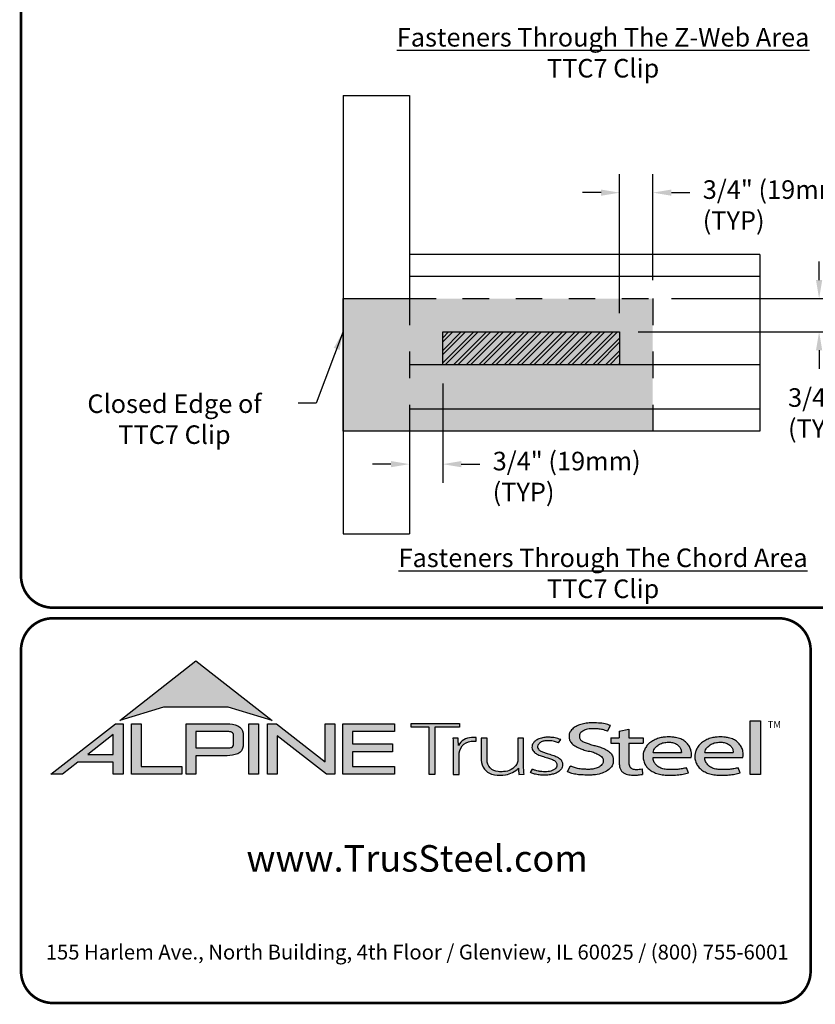
# Model space of a CAD drawing. Units: inches. Extents: x 0 to 11, y 0 to 8.5.
# Drawn here: x 0 to 3, y 0 to 3.7 of the extents above; entities that cross this region are included whole.
import ezdxf

# ---------------------------------------------------------------- set-up
doc = ezdxf.new("R2010")
doc.units = ezdxf.units.IN
doc.header["$LTSCALE"] = 0.5
doc.header["$MEASUREMENT"] = 0
doc.header["$PDMODE"] = 66
doc.header["$PDSIZE"] = -5
doc.linetypes.add('CENTER', pattern=[2, 1.25, -0.25, 0.25, -0.25])
doc.linetypes.add('HIDDEN2', pattern=[0.1875, 0.125, -0.0625])
doc.layers.get('0').update_dxf_attribs({"linetype": 'CONTINUOUS'})
doc.layers.get('DEFPOINTS').update_dxf_attribs({"linetype": 'CENTER'})
for name, color, linetype in [('BOR', 7, 'CONTINUOUS'), ('Chords - Webs', 7, 'CONTINUOUS'), ('Logo', 7, 'CONTINUOUS'), ('Logo Hatch', 7, 'CONTINUOUS'), ('shading', 254, 'CONTINUOUS')]:
    doc.layers.add(name, color=color, linetype=linetype)
doc.styles.add('Arial', font='arial.ttf')
doc.styles.add('ROMAND', font='romand.shx', dxfattribs={"height": 0.07})
doc.styles.add('TrusSteel_Std.', font='romand.shx', dxfattribs={"height": 0.07})
doc.dimstyles.get("Standard").update_dxf_attribs({"dimtxt": 0.07, "dimasz": 0.07, "dimexe": 0.07, "dimexo": 0.07, "dimgap": 0.09, "dimtad": 0, "dimtih": 1, "dimtoh": 1, "dimdec": 4, "dimlfac": 6, "dimzin": 0, "dimdsep": 46, "dimlunit": 4, "dimtxsty": 'ROMAND', "dimcen": 0.09, "dimadec": 0, "dimazin": 0, "dimtfac": 1, "dimtdec": 4, "dimtofl": 0, "dimtmove": 2, "dimatfit": 3, "dimfxl": 0.18, "dimtolj": 1, "dimtzin": 1, "dimarcsym": 0})

# ---------------------------------------------------------------- blocks, each defined once
blk = doc.blocks.new('*D28')
at = {"color": 0, "lineweight": -2, "transparency": 16777216}
for p, q in [((1.589060625972937, 2.335015564776178), (1.589060625972937, 1.960976111979279)), ((1.464060625972937, 2.2352764171119), (1.464060625972937, 1.960976111979279)), ((1.394060625972937, 2.03097611197928), (1.324060625972937, 2.03097611197928)), ((1.659060625972937, 2.03097611197928), (1.729060625972938, 2.03097611197928))]:
    blk.add_line(p, q, dxfattribs=at)
at = {"color": 0, "transparency": 16777216}
for points in [[(1.394060625972937, 2.042642778645946), (1.394060625972937, 2.019309445312613), (1.464060625972937, 2.03097611197928)], [(1.659060625972937, 2.042642778645946), (1.659060625972937, 2.019309445312613), (1.589060625972937, 2.03097611197928)]]:
    blk.add_solid(points, dxfattribs=at)
at = {"layer": 'DEFPOINTS', "color": 0, "transparency": 16777216}
for p in [(1.589060625972937, 2.405015564776178), (1.464060625972937, 2.305276417111899), (1.464060625972937, 2.03097611197928)]:
    blk.add_point(p, dxfattribs=at)
blk = doc.blocks.new('*D31')
at = {"color": 0, "lineweight": -2, "transparency": 16777216}
for p, q in [((2.255727292639641, 2.600015564776185), (2.255727292639641, 3.124315869908814)), ((2.380727292639641, 2.725015564776187), (2.380727292639641, 3.124315869908814)), ((2.185727292639641, 3.054315869908814), (2.115727292639641, 3.054315869908814)), ((2.450727292639641, 3.054315869908814), (2.520727292639641, 3.054315869908814))]:
    blk.add_line(p, q, dxfattribs=at)
at = {"color": 0, "transparency": 16777216}
for points in [[(2.185727292639641, 3.06598253657548), (2.185727292639641, 3.042649203242147), (2.255727292639641, 3.054315869908814)], [(2.450727292639641, 3.06598253657548), (2.450727292639641, 3.042649203242147), (2.380727292639641, 3.054315869908814)]]:
    blk.add_solid(points, dxfattribs=at)
at = {"layer": 'DEFPOINTS', "color": 0, "transparency": 16777216}
for p in [(2.380727292639641, 3.054315869908814), (2.380727292639641, 2.655015564776187), (2.255727292639641, 2.530015564776185)]:
    blk.add_point(p, dxfattribs=at)
blk = doc.blocks.new('*D33')
at = {"color": 0, "lineweight": -2, "transparency": 16777216}
for p, q in [((3.007482046683254, 2.725015564776186), (3.007482046683254, 2.795015564776187)), ((2.450727292639641, 2.655015564776187), (3.077482046683254, 2.655015564776186)), ((2.325727292639641, 2.530015564776183), (3.077482046683254, 2.530015564776183)), ((3.007482046683254, 2.460015564776183), (3.007482046683254, 2.390015564776183))]:
    blk.add_line(p, q, dxfattribs=at)
at = {"color": 0, "transparency": 16777216}
for points in [[(2.995815380016587, 2.725015564776187), (3.019148713349921, 2.725015564776186), (3.007482046683254, 2.655015564776186)], [(2.995815380016587, 2.460015564776183), (3.019148713349921, 2.460015564776183), (3.007482046683254, 2.530015564776183)]]:
    blk.add_solid(points, dxfattribs=at)
at = {"layer": 'DEFPOINTS', "color": 0, "transparency": 16777216}
for p in [(2.380727292639641, 2.655015564776187), (3.007482046683254, 2.655015564776186), (2.255727292639641, 2.530015564776183)]:
    blk.add_point(p, dxfattribs=at)

msp = doc.modelspace()

# ---------------------------------------------------------------- hatches: boundary and pattern name
h = msp.add_hatch()
h.set_pattern_fill('ANSI32', color=256, scale=0.09, style=0)
h.set_pattern_definition([(45, (11.7073955446674, -5.893064555269238), (-0.02386485386504598, 0.02386485386504598), []), (45, (11.7233054472174, -5.893064555269238), (-0.02386485386504598, 0.02386485386504598), [])])
h.paths.add_polyline_path([(1.589060625972937, 2.530015564776183), (2.255727292639641, 2.530015564776183), (2.255727292639641, 2.405015564776178), (1.589060625972937, 2.405015564776178)])
at = {"layer": 'Logo Hatch', "true_color": 0x177ac0}
h = msp.add_hatch(color=152, dxfattribs=at)
h.dxf.hatch_style = 1
h.paths.add_polyline_path([(0.3721054302639831, 1.065030074439922), (0.6591198585141196, 1.289270321831798), (0.9461342867642558, 1.065030074439922), (0.7808912772250671, 1.115549932352618), (0.5373484398031724, 1.115549932352618)])
at = {"layer": 'Logo Hatch'}
h = msp.add_hatch(color=7, dxfattribs=at)
h.dxf.hatch_style = 1
h.paths.add_polyline_path([(0.251550414213651, 0.9367927964036913), (0.3478080726727473, 0.9367927964036913), (0.3478080726727473, 1.011997521398976)], flags=16)
h.paths.add_polyline_path([(0.1127209356401339, 0.8623766970515996), (0.3557992008378388, 1.052290251766755), (0.3843299101179695, 1.052290251766755), (0.3843299101179695, 0.8623766970515996), (0.3478080726727473, 0.8623766970515996), (0.3478080726727473, 0.9075753264475136), (0.2141537580293887, 0.9075753264475136), (0.1563021505474925, 0.8623766970515996)])
h = msp.add_hatch(color=7, dxfattribs=at)
h.dxf.hatch_style = 1
h.paths.add_polyline_path([(0.4161250953383323, 0.8623766970515996), (0.4161250953383323, 1.052290251766755), (0.4526469327835544, 1.052290251766755), (0.4526469327835544, 0.8915941670077772), (0.6063873678699171, 0.8915941670077772), (0.6063873678699171, 0.8623766970515996)])
h = msp.add_hatch(color=7, dxfattribs=at)
h.dxf.hatch_style = 1
edge = h.paths.add_edge_path(flags=16)
edge.add_arc((0.7809500508935535, 0.9883796361042827), 0.0347024132480749, 68.72784003835476, 91.32418826108133)
edge.add_line((0.7801480993725991, 1.023072781810577), (0.659044251429119, 1.023072781810577))
edge.add_line((0.659044251429119, 1.023072781810577), (0.659044251429119, 0.9612370630913427))
edge.add_line((0.659044251429119, 0.9612370630913427), (0.7801480993725991, 0.9612370630913427))
edge.add_arc((0.7809500508935541, 0.9959302087976374), 0.0347024132480746, 268.6758117389178, 291.2721599616444)
edge.add_arc((0.7877544074990455, 0.9756446417132456), 0.01336921619443057, 295.6426740624146, 362.6509266940108)
edge.add_line((0.8011093166911516, 0.9762629799087508), (0.8011093166911516, 1.008046864993169))
edge.add_arc((0.7877544074990455, 1.008665203188674), 0.01336921619443053, 357.3490733059897, 424.3573259375854)
edge = h.paths.add_edge_path()
edge.add_arc((0.7784808726159369, 1.031050298963233), 0.09903679913030916, 269.36442337042575, 292.50825162651483, ccw=False)
edge.add_line((0.777382289358941, 0.9320195931351682), (0.659044251429119, 0.9320195931351682))
edge.add_line((0.659044251429119, 0.9320195931351682), (0.659044251429119, 0.8623766970515996))
edge.add_line((0.659044251429119, 0.8623766970515996), (0.6225224139838968, 0.8623766970515996))
edge.add_line((0.6225224139838968, 0.8623766970515996), (0.6225224139838968, 1.052290251766755))
edge.add_line((0.6225224139838968, 1.052290251766755), (0.777382289358941, 1.052290251766755))
edge.add_arc((0.7784808726159348, 0.95325954593869), 0.09903679913030941, 67.49174837348397, 90.635576629573, ccw=False)
edge.add_arc((0.8004086699306803, 1.010580291648499), 0.0377258611663066, 9.370198731970106, 64.93046369697367, ccw=False)
edge.add_line((0.8376311541363748, 1.016722544516646), (0.8376311541363748, 0.9675873003852768))
edge.add_arc((0.8004086699306797, 0.9737295532534233), 0.03772586116630706, 295.0695363030267, 350.62980126803063, ccw=False)
h = msp.add_hatch(color=7, dxfattribs=at)
h.dxf.hatch_style = 1
h.paths.add_polyline_path([(0.8587615916033825, 1.052290251766755), (0.8952834290486047, 1.052290251766755), (0.8952834290486047, 0.8623766970515996), (0.8587615916033825, 0.8623766970515996)])
h = msp.add_hatch(color=7, dxfattribs=at)
h.dxf.hatch_style = 1
h.paths.add_polyline_path([(0.9290650100649406, 0.8623766970515996), (0.9290650100649406, 1.052290251766755), (0.9624405161904004, 1.052290251766755), (1.145599632547408, 0.9091906667933528), (1.145599632547408, 1.052290251766755), (1.182121469992631, 1.052290251766755), (1.182121469992631, 0.8623766970515996), (1.151187691065389, 0.8623766970515996), (0.9655868475101627, 1.00738396838882), (0.9655868475101627, 0.8623766970515996)])
h = msp.add_hatch(color=7, dxfattribs=at)
h.dxf.hatch_style = 1
h.paths.add_polyline_path([(1.213187187726886, 0.8623766970515996), (1.213187187726886, 1.052290251766755), (1.40744760663219, 1.052290251766755), (1.40744760663219, 1.023072781810577), (1.249709025172108, 1.023072781810577), (1.249709025172108, 0.9762629799087508), (1.399673220761591, 0.9762629799087508), (1.399673220761591, 0.9470455099525733), (1.249709025172108, 0.9470455099525733), (1.249709025172108, 0.8915941670077772), (1.40744760663219, 0.8915941670077772), (1.40744760663219, 0.8623766970515996)])
at = {"layer": 'Logo Hatch', "true_color": 0x177ac0}
h = msp.add_hatch(color=152, dxfattribs=at)
h.dxf.hatch_style = 1
h.paths.add_polyline_path([(1.538021077621538, 0.8613574499463301), (1.538021077621538, 1.039816795902786), (1.469612209606327, 1.039816795902786), (1.469612209606327, 1.05369509413197), (1.652736347722929, 1.05369509413197), (1.652736347722929, 1.039816795902786), (1.559934180088671, 1.039816795902786), (1.559934180088671, 0.8613574499463301)])
h = msp.add_hatch(color=152, dxfattribs=at)
h.dxf.hatch_style = 1
edge = h.paths.add_edge_path()
edge.add_line((2.210646440706306, 1.024650056003109), (2.221023073903049, 1.045925306909051))
edge.add_spline(control_points=[(2.221023073903049, 1.045925306909051), (2.214399776680397, 1.048292602140312), (2.199987466626333, 1.053443842031188), (2.174738125976174, 1.055435021976468), (2.149039874057271, 1.056497643942498), (2.124911108335409, 1.054019640596702), (2.105244928041419, 1.048763987205988), (2.088005517648662, 1.041333920816523), (2.075056004307671, 1.030485934113702), (2.066200012227146, 1.017870254079128), (2.064494836169399, 1.004044103407247), (2.066350827116479, 0.9901335309848327), (2.075938159737038, 0.9762042260915407), (2.091143363073393, 0.9659286697848379), (2.109054737014597, 0.9581488938753979), (2.127750682934992, 0.9511285006880476), (2.147292866543195, 0.948274923490384), (2.166664376922601, 0.9416308539534598), (2.183124494743899, 0.9335873172405212), (2.194081310551757, 0.9213822998685555), (2.194386198180723, 0.9100983098901656), (2.191232685211548, 0.8990039564882776), (2.179460838792767, 0.8887316219363002), (2.163131069348057, 0.8829371737717707), (2.146928829987196, 0.8804661063606753), (2.13151958672045, 0.8805649217872552), (2.115221546193583, 0.8813644125425149), (2.09824940818195, 0.8832679762934734), (2.082548344428747, 0.8879613538743039), (2.073314068588353, 0.8915689055191431), (2.069108322762054, 0.8932119629213346)], knot_values=[0, 0, 0, 0, 0.1438576065972957, 0.3130344842180915, 0.516334770213829, 0.6723909019417309, 0.8086193951220866, 0.9335295298700506, 1.05417842817407, 1.152122263822112, 1.241203002200914, 1.33363269914182, 1.434542051014026, 1.577306584458366, 1.704778789613837, 1.83580811322417, 1.98568843201242, 2.108456532638769, 2.254293546129546, 2.362994232747787, 2.419369063684833, 2.478740335095354, 2.595175042669792, 2.72051813912284, 2.832879815725367, 2.929712818313354, 3.036469671666902, 3.168176623399018, 3.279055971907519, 3.371792886255283, 3.371792886255283, 3.371792886255283, 3.371792886255283], degree=3, periodic=0)
edge.add_line((2.069108322762054, 0.8932119629213346), (2.058683193859308, 0.871837281083073))
edge.add_spline(control_points=[(2.058683193859307, 0.871837281083073), (2.064426430157809, 0.8693876343642297), (2.076218618679967, 0.8643579447572003), (2.096672826879896, 0.8607566928674607), (2.119449708345885, 0.8589353309941828), (2.140651785501172, 0.8591608028676962), (2.162652926152762, 0.8592427749545754), (2.18375917945243, 0.8636166226324311), (2.205977859085162, 0.8724723786639074), (2.221597546121655, 0.8854435882508583), (2.231749698655583, 0.9002599077661511), (2.232007195700949, 0.9147303920357814), (2.230917969086523, 0.9294091558948946), (2.221937405738167, 0.9443230757354011), (2.205853358755486, 0.9546748345500397), (2.188333608333115, 0.962658299522388), (2.171221307451769, 0.9680831170832048), (2.153834918749419, 0.9718961788771945), (2.137979134084859, 0.9776824012559935), (2.122750245796767, 0.9817558871298442), (2.111042207747365, 0.988696183407777), (2.103904636221003, 0.9976328628324245), (2.103755903387807, 1.006704333424481), (2.105508449156719, 1.016636597747979), (2.116145878269496, 1.025006098175819), (2.131741741827939, 1.032180256933519), (2.151990497940413, 1.034361684499149), (2.172591071416974, 1.033571428466676), (2.192397428288387, 1.030466390874115), (2.204279660468329, 1.02667927956141), (2.210646440706306, 1.024650056003109)], knot_values=[0, 0, 0, 0, 0.1278318205835909, 0.2624682059217507, 0.4238361403718405, 0.5968585788360247, 0.6977835961293619, 0.8749255867473222, 1.036261893335672, 1.18330201968967, 1.287743522057885, 1.391904867762527, 1.471914575338892, 1.58857078791574, 1.732072273002137, 1.858329459522795, 1.984026502093361, 2.099778584577314, 2.223301144888971, 2.330604148611756, 2.421408805821312, 2.501199505923616, 2.549612842961002, 2.603672577865521, 2.70228921041756, 2.807222552871751, 2.958199911836125, 3.112472503221577, 3.231204084758381, 3.36826227960916, 3.36826227960916, 3.36826227960916, 3.36826227960916], degree=3, periodic=0)
h = msp.add_hatch(color=152, dxfattribs=at)
h.dxf.hatch_style = 1
h.paths.add_polyline_path([(2.74807442394431, 1.062992194999847), (2.786268808957433, 1.062992194999847), (2.786268808957433, 0.8613574499463301), (2.74807442394431, 0.8613574499463301)])
h = msp.add_hatch(color=152, dxfattribs=at)
h.dxf.hatch_style = 1
edge = h.paths.add_edge_path()
edge.add_spline(control_points=[(2.290609839042104, 0.9017893387944711), (2.291081618644466, 0.8992372872316382), (2.292058951352518, 0.8939504892172635), (2.296600561038048, 0.8873449374436821), (2.302758801779285, 0.8825172481324572), (2.310706939544199, 0.8804150883520095), (2.319463827271041, 0.8799044124628812), (2.329620131274402, 0.881016487193734), (2.336611366644176, 0.8817006031414364), (2.340489244660731, 0.8820800665773036)], knot_values=[0, 0, 0, 0, 0.05281545858221905, 0.1094118416834857, 0.1602055026448137, 0.2102673672962011, 0.2753647704226771, 0.3396320060732063, 0.4196807997191287, 0.4196807997191287, 0.4196807997191287, 0.4196807997191287], degree=3, periodic=0)
edge.add_line((2.340489244660731, 0.8820800665773039), (2.34172603419905, 0.861549086501838))
edge.add_spline(control_points=[(2.341726034199049, 0.8615490865018378), (2.337895818852193, 0.8609536576439081), (2.329099459792807, 0.8595862133739746), (2.315448841260758, 0.858564900599335), (2.302031768198382, 0.8590412883428108), (2.290197153863059, 0.8596199578826991), (2.279817715052443, 0.8626951564437041), (2.269616804076991, 0.8671979836825257), (2.260969530898747, 0.8752666135778585), (2.255825715242724, 0.8868946346087699), (2.254870333970937, 0.8953461233778677), (2.25434435787671, 0.8999990103293318)], knot_values=[0, 0, 0, 0, 0.07960110848811484, 0.1828095468212809, 0.280340682506965, 0.3555062870644676, 0.4249492952539827, 0.5014002391359018, 0.582919877424601, 0.6611344641687011, 0.7569390911202225, 0.7569390911202225, 0.7569390911202225, 0.7569390911202225], degree=3, periodic=0)
edge.add_line((2.25434435787671, 0.8999990103293293), (2.254344357876711, 0.9793540819055859))
edge.add_line((2.254344357876711, 0.9793540819055861), (2.222781006040093, 0.979354081905586))
edge.add_line((2.222781006040093, 0.9793540819055859), (2.222781006040093, 0.9994013390514882))
edge.add_line((2.222781006040093, 0.9994013390514882), (2.254344357876711, 0.9994013390514881))
edge.add_line((2.254344357876711, 0.999401339051488), (2.254344357876711, 1.024217477609376))
edge.add_line((2.25434435787671, 1.024217477609376), (2.290609839042105, 1.032388713258938))
edge.add_line((2.290609839042104, 1.032388713258938), (2.290609839042105, 0.9994013390514884))
edge.add_line((2.290609839042104, 0.999401339051488), (2.344061898614894, 0.999401339051488))
edge.add_line((2.344061898614894, 0.9994013390514882), (2.344061898614895, 0.9793540819055863))
edge.add_line((2.344061898614894, 0.9793540819055861), (2.290609839042105, 0.979354081905586))
edge.add_line((2.290609839042104, 0.9793540819055861), (2.290609839042104, 0.9017893387904886))
h = msp.add_hatch(color=152, dxfattribs=at)
h.dxf.hatch_style = 1
edge = h.paths.add_edge_path(flags=16)
edge.add_spline(control_points=[(2.381792023599092, 0.9441531636909359), (2.382593826496079, 0.9476231758826971), (2.384507248116666, 0.9559040094595961), (2.393236547837723, 0.9667256764308305), (2.405853452413165, 0.9757383198728307), (2.421449846172261, 0.9821089163202807), (2.438511601150839, 0.9830452206621589), (2.455150892594449, 0.9822594167392098), (2.469637952568642, 0.9767690763231571), (2.480724541856443, 0.9679296233177264), (2.487011066603996, 0.9578639846752871), (2.488092450273028, 0.9495920024272061), (2.488543217879264, 0.9455683863674996), (2.488701765943676, 0.9441531636909359)], knot_values=[0, 0, 0, 0, 0.07249767560015888, 0.1730083795619829, 0.2757896318726484, 0.3899796869848423, 0.5130365878686316, 0.6235975567030924, 0.7301572907431808, 0.824778692006725, 0.9112245945885297, 0.9651921776817214, 0.9944730936226965, 0.9944730936226965, 0.9944730936226965, 0.9944730936226965], degree=3, periodic=0)
edge.add_line((2.488701765943676, 0.9441531636909359), (2.381792023599092, 0.9441531636909359))
edge = h.paths.add_edge_path()
edge.add_spline(control_points=[(2.525608178147295, 0.9252520214013729), (2.526250038332793, 0.9330969100987461), (2.527307444171824, 0.9460206453647277), (2.52072389072062, 0.9633480325367536), (2.51268032486037, 0.9767968674745551), (2.500476172353455, 0.9876162179312875), (2.485319166876351, 0.9963271501313589), (2.468689562337331, 1.000402564060741), (2.453505744363734, 1.002604092834119), (2.440628645529267, 1.003113700588068), (2.427093219142278, 1.002768700977481), (2.411388898591341, 1.000230375223232), (2.393835381173346, 0.9952643032809751), (2.376859974373131, 0.9858187893505197), (2.361251497414556, 0.9752629017333183), (2.352314103893057, 0.9604334686994018), (2.345929894465173, 0.9473515741665594), (2.34386885246998, 0.9338245914050656), (2.343924190918759, 0.919314211485142), (2.348705897007509, 0.9041569272035239), (2.357078495579174, 0.8888859691284469), (2.3706144061697, 0.8775182927575461), (2.38677772749293, 0.8677279083313413), (2.406132924431862, 0.8620352085271109), (2.427034893145676, 0.8583463403158312), (2.449516328755246, 0.8587929924962929), (2.472188440412697, 0.8588783049532953), (2.49429995694687, 0.8622151187669514), (2.508189729343841, 0.8655967160679621), (2.514847159309227, 0.8672175307623429)], knot_values=[0, 0, 0, 0, 0.1590828430348159, 0.262074406413194, 0.3745985451979302, 0.4780112788517665, 0.5932410479586657, 0.7302859776835985, 0.8263338448714824, 0.9082705978029576, 0.9945993338067507, 1.103900049695826, 1.23438202967678, 1.366291315850937, 1.502729837619363, 1.613535682199653, 1.717004342628965, 1.799666746803982, 1.892007367571333, 2.012720245723366, 2.122017415586528, 2.244935678916589, 2.370208538761442, 2.50810886539543, 2.656149670062964, 2.804511660158941, 2.968594237411074, 3.121455557994909, 3.262165645470721, 3.262165645470721, 3.262165645470721, 3.262165645470721], degree=3, periodic=0)
edge.add_line((2.514847159309227, 0.8672175307623429), (2.507810106454475, 0.8865516745802828))
edge.add_spline(control_points=[(2.507810106454475, 0.8865516745802827), (2.502380020789098, 0.8851957864996508), (2.49155332103847, 0.8824923681653764), (2.474055263160702, 0.8797697180700415), (2.455813776979499, 0.8798054417491558), (2.436949034160556, 0.8791463499123445), (2.419219687116769, 0.8822386498030252), (2.402608349719907, 0.8886286215465201), (2.38998327394148, 0.8994726224559733), (2.383872462482319, 0.9113701193205713), (2.381661415616751, 0.9198483996439568), (2.381757691513807, 0.9238316058976611), (2.381792023599092, 0.9252520214013732)], knot_values=[0, 0, 0, 0, 0.1149349994462046, 0.2291615282936219, 0.362410002223275, 0.4891115626136097, 0.6159692009528404, 0.7291973743183707, 0.8513549463613377, 0.9474951139548944, 0.9999822613192957, 1.029073031941997, 1.029073031941997, 1.029073031941997, 1.029073031941997], degree=3, periodic=0)
edge.add_line((2.381792023599092, 0.9252520214013732), (2.525608178147295, 0.9252520214013732))
h = msp.add_hatch(color=152, dxfattribs=at)
h.dxf.hatch_style = 1
edge = h.paths.add_edge_path(flags=16)
edge.add_spline(control_points=[(2.576794993038983, 0.9441531636909359), (2.577596795935969, 0.9476231758826971), (2.579510217556557, 0.9559040094595961), (2.588239517277614, 0.9667256764308305), (2.600856421853056, 0.9757383198728307), (2.616452815612152, 0.9821089163202807), (2.633514570590729, 0.9830452206621589), (2.650153862034339, 0.9822594167392098), (2.664640922008533, 0.9767690763231571), (2.675727511296333, 0.9679296233177264), (2.682014036043886, 0.9578639846752871), (2.683095419712918, 0.9495920024272061), (2.683546187319155, 0.9455683863674996), (2.683704735383566, 0.9441531636909359)], knot_values=[0, 0, 0, 0, 0.07249767560015888, 0.1730083795619829, 0.2757896318726484, 0.3899796869848423, 0.5130365878686316, 0.6235975567030924, 0.7301572907431808, 0.824778692006725, 0.9112245945885297, 0.9651921776817214, 0.9944730936226965, 0.9944730936226965, 0.9944730936226965, 0.9944730936226965], degree=3, periodic=0)
edge.add_line((2.683704735383566, 0.9441531636909359), (2.576794993038983, 0.9441531636909359))
edge = h.paths.add_edge_path()
edge.add_spline(control_points=[(2.720611147587185, 0.9252520214013729), (2.721253007772684, 0.9330969100987461), (2.722310413611715, 0.9460206453647277), (2.71572686016051, 0.9633480325367536), (2.70768329430026, 0.9767968674745551), (2.695479141793345, 0.9876162179312875), (2.680322136316241, 0.9963271501313589), (2.663692531777222, 1.000402564060741), (2.648508713803623, 1.002604092834119), (2.635631614969158, 1.003113700588068), (2.622096188582167, 1.002768700977481), (2.606391868031232, 1.000230375223232), (2.588838350613235, 0.9952643032809751), (2.571862943813021, 0.9858187893505197), (2.556254466854446, 0.9752629017333183), (2.547317073332947, 0.9604334686994018), (2.540932863905063, 0.9473515741665594), (2.538871821909871, 0.9338245914050656), (2.538927160358649, 0.919314211485142), (2.543708866447401, 0.9041569272035239), (2.552081465019065, 0.8888859691284469), (2.565617375609589, 0.8775182927575461), (2.581780696932821, 0.8677279083313413), (2.601135893871752, 0.8620352085271109), (2.622037862585566, 0.8583463403158312), (2.644519298195138, 0.8587929924962929), (2.667191409852586, 0.8588783049532953), (2.689302926386761, 0.8622151187669514), (2.70319269878373, 0.8655967160679621), (2.709850128749117, 0.8672175307623429)], knot_values=[0, 0, 0, 0, 0.1590828430348159, 0.262074406413194, 0.3745985451979302, 0.4780112788517665, 0.5932410479586657, 0.7302859776835985, 0.8263338448714824, 0.9082705978029576, 0.9945993338067507, 1.103900049695826, 1.23438202967678, 1.366291315850937, 1.502729837619363, 1.613535682199653, 1.717004342628965, 1.799666746803982, 1.892007367571333, 2.012720245723366, 2.122017415586528, 2.244935678916589, 2.370208538761442, 2.50810886539543, 2.656149670062964, 2.804511660158941, 2.968594237411074, 3.121455557994909, 3.262165645470721, 3.262165645470721, 3.262165645470721, 3.262165645470721], degree=3, periodic=0)
edge.add_line((2.709850128749117, 0.8672175307623429), (2.702813075894365, 0.8865516745802828))
edge.add_spline(control_points=[(2.702813075894365, 0.8865516745802827), (2.697382990228989, 0.8851957864996508), (2.68655629047836, 0.8824923681653764), (2.669058232600593, 0.8797697180700415), (2.650816746419389, 0.8798054417491558), (2.631952003600446, 0.8791463499123445), (2.614222656556659, 0.8822386498030252), (2.597611319159798, 0.8886286215465201), (2.58498624338137, 0.8994726224559733), (2.57887543192221, 0.9113701193205713), (2.576664385056641, 0.9198483996439568), (2.576760660953697, 0.9238316058976611), (2.576794993038983, 0.9252520214013732)], knot_values=[0, 0, 0, 0, 0.1149349994462046, 0.2291615282936219, 0.362410002223275, 0.4891115626136097, 0.6159692009528404, 0.7291973743183707, 0.8513549463613377, 0.9474951139548944, 0.9999822613192957, 1.029073031941997, 1.029073031941997, 1.029073031941997, 1.029073031941997], degree=3, periodic=0)
edge.add_line((2.576794993038983, 0.9252520214013732), (2.720611147587185, 0.9252520214013732))
h = msp.add_hatch(color=152, dxfattribs=at)
h.dxf.hatch_style = 1
edge = h.paths.add_edge_path()
edge.add_arc((1.700993162691216, 0.9369042438897449), 0.05026478742330736, 95.61506108417501, 184.991207165255, ccw=False)
edge.add_line((1.696075029329204, 0.9869278465083462), (1.714695816588267, 0.9869278465083462))
edge.add_line((1.714695816588267, 0.9869278465083462), (1.714695816588267, 1.000399502125354))
edge.add_line((1.714695816588267, 1.000399502125354), (1.697152978426708, 1.000399502125354))
edge.add_arc((1.699415343656445, 0.9412273589883835), 0.05921537654912698, 92.18955856573648, 149.9183023383347)
edge.add_arc((1.17143758755293, 0.9595154504134863), 0.4768741123283137, 1.368946463108011, 4.699414663083688)
edge.add_line((1.646708555865991, 0.9985849485889533), (1.627478993303492, 0.9985849485889529))
edge.add_arc((1.152208024990437, 0.9595154504134932), 0.4768741123283073, 1.024707770061184, 4.699414663082905, ccw=False)
edge.add_line((1.629005873777233, 0.9680436624884049), (1.629005873777233, 0.8613574499463301))
edge.add_line((1.629005873777233, 0.8613574499463301), (1.650918976244366, 0.8613574499463301))
edge.add_line((1.650918976244366, 0.8613574499463301), (1.650918976244372, 0.9325310635370734))
h = msp.add_hatch(color=152, dxfattribs=at)
h.dxf.hatch_style = 1
edge = h.paths.add_edge_path()
edge.add_arc((1.841391934972228, 0.9143287781004712), 0.03076899846029459, -28.580117761360782, 2.9382862462750836, ccw=False)
edge.add_arc((1.815507211482267, 0.93611199576347), 0.0642754461606911, 272.59821145797645, 325.3953417150202, ccw=False)
edge.add_arc((1.810260509375917, 1.090642832578467), 0.2188923722396146, 266.7000228046167, 272.13651222841986, ccw=False)
edge.add_arc((1.800053288918423, 0.9156301259504626), 0.04358245429102012, 178.2369413471118, 266.85242883660516, ccw=False)
edge.add_line((1.756491466358815, 0.9169709977989282), (1.756491466358815, 0.9978709135610885))
edge.add_line((1.756491466358815, 0.9978709135610884), (1.734578363891682, 0.9978709135610884))
edge.add_line((1.734578363891682, 0.9978709135610884), (1.734578363891682, 0.9152411551040034))
edge.add_arc((1.797130277333127, 0.9175081516131702), 0.06259298002458877, 182.075596111334, 215.4098594221659)
edge.add_arc((1.79144726156361, 0.9178265926507895), 0.05825408956625194, 218.905989252817, 263.0793337705924)
edge.add_arc((1.805067358999905, 1.029598629810281), 0.1708529101233608, 263.0615940683774, 276.9384059316233)
edge.add_arc((1.81199178356648, 0.9464764318085147), 0.08756027982600095, 279.0116264958211, 315.8066395222542)
edge.add_arc((2.068519372352578, 0.8866814922439227), 0.1937516011856838, 180.3672121365213, 187.5102556857378)
edge.add_line((1.876429872786033, 0.8613574499463301), (1.895570227686306, 0.8622966090571991))
edge.add_arc((2.087781206649452, 0.8866814922439202), 0.1937516011856449, 180.3672121365221, 187.2302157210281, ccw=False)
edge.add_line((1.894033584726461, 0.8854397349460518), (1.89403358472646, 0.9978709135610885))
edge.add_line((1.89403358472646, 0.9978709135610884), (1.872120482259328, 0.9978709135610884))
edge.add_line((1.872120482259328, 0.9978709135610884), (1.87212048225932, 0.9159060060087059))
h = msp.add_hatch(color=152, dxfattribs=at)
h.dxf.hatch_style = 1
edge = h.paths.add_edge_path()
edge.add_spline(control_points=[(2.025778010746979, 0.9801378700176955), (2.020719640319024, 0.9823821768890437), (2.009574183365358, 0.9873272132365574), (1.991705014030381, 0.988087545161735), (1.974808016949659, 0.9887661694491747), (1.960538342077025, 0.9847662580564371), (1.950792382740284, 0.9773075633718615), (1.94549859101571, 0.9681739023048509), (1.947801276774112, 0.9579546335818285), (1.955925828899578, 0.9495003350363623), (1.969016770478057, 0.944685349522418), (1.984871450870148, 0.9398708149215427), (2.002098363080896, 0.9349576956628903), (2.017963304300107, 0.9288059666315658), (2.030520966482449, 0.921282563383056), (2.038937049240233, 0.911642782910984), (2.041178504159146, 0.8996491999254129), (2.040531419444187, 0.8874942841845026), (2.032007333097686, 0.8762531550596886), (2.020246098876112, 0.8676454832640074), (2.005637782677682, 0.8626491898335373), (1.989538941568032, 0.8586742923000082), (1.973178482396036, 0.8591097387469107), (1.955895254828093, 0.8585264013468054), (1.940308977008689, 0.8616054332772071), (1.927553888837028, 0.8649174250155834), (1.9214534990094, 0.8678997385563453), (1.919653013891204, 0.8687799464282453)], knot_values=[0, 0, 0, 0, 0.1127164455272058, 0.2483559299356317, 0.36222940269846, 0.4597198072981089, 0.5448513027752043, 0.6109215053310797, 0.6618712228215847, 0.7481909582620478, 0.8394513473116169, 0.9452919824741072, 1.089302539040264, 1.207152683104866, 1.293226264779112, 1.389398003063786, 1.457407699353837, 1.53972075253282, 1.631061669453995, 1.735242320948438, 1.836001282547652, 1.945814706364344, 2.073893524993001, 2.170153413333464, 2.300190322770811, 2.39833725673712, 2.439434003280211, 2.439434003280211, 2.439434003280211, 2.439434003280211], degree=3, periodic=0)
edge.add_line((1.919653013891204, 0.8687799464282455), (1.927139523018649, 0.8817469606083083))
edge.add_spline(control_points=[(1.927139523018649, 0.881746960608308), (1.930715428906915, 0.8800363669146389), (1.937730584945739, 0.8766805510584395), (1.949689168751227, 0.8740060453463151), (1.962066910229136, 0.8716279852985698), (1.974610301746637, 0.8717294495543851), (1.985951160702931, 0.8718609254387361), (1.995015870497483, 0.8733786558006721), (2.00371753120344, 0.8763549134242866), (2.011458067353208, 0.8807211634673103), (2.01872653242457, 0.8876090316637757), (2.019238127470665, 0.8954638622701291), (2.019524006905571, 0.903701524902796), (2.012026628617973, 0.9129400598644243), (1.999227112847667, 0.9195063537701764), (1.982374489489916, 0.9247785863668869), (1.965001213013857, 0.9295525541877794), (1.948278905929707, 0.93542786399304), (1.936278815460377, 0.9424731077211144), (1.929400581332273, 0.9506425078520292), (1.92504881698868, 0.9584021380898232), (1.925287369687193, 0.9673467200242056), (1.926785313582665, 0.9753824015483832), (1.932161626571708, 0.98182135576611), (1.93909615229279, 0.9899024293243146), (1.952823339570082, 0.9963416209113722), (1.968480797132747, 1.001440036681326), (1.985677025799755, 1.001485857900314), (1.999787152848252, 1.001391937165959), (2.016513865799288, 0.9997432109425164), (2.026613907956731, 0.9955063624745253), (2.033560446934011, 0.9925923713678613)], knot_values=[0, 0, 0, 0, 0.08111697871810283, 0.1591340155155821, 0.2506356975796492, 0.3392691343187986, 0.4158714435025948, 0.4834401726256521, 0.5270094076757655, 0.6037553295489477, 0.6671545924691564, 0.7196842194026565, 0.7596691644589673, 0.8335816607375816, 0.9441860736401525, 1.05461639661723, 1.195152870472157, 1.314206455268672, 1.418861535321795, 1.474705558035538, 1.532853178297719, 1.596141773216836, 1.654237119759178, 1.696181640895547, 1.7657891504438, 1.871466863525118, 2.000729778359992, 2.101628210663945, 2.221791015504465, 2.291421683567799, 2.444804167136695, 2.444804167136695, 2.444804167136695, 2.444804167136695], degree=3, periodic=0)
edge.add_line((2.033560446934011, 0.9925923713678613), (2.025778010746979, 0.9801378700176953))
at = {"layer": 'shading'}
h = msp.add_hatch(color=256, dxfattribs=at)
h.dxf.hatch_style = 2
h.paths.add_polyline_path([(1.214060625972937, 2.655015564776187), (2.380727292639641, 2.655015564776187), (2.380727292639641, 2.155015564776169), (1.214060625972937, 2.155015564776169)])

# ---------------------------------------------------------------- linework, layer by layer
for p, q in [((1.214060625972939, 3.419928411315286), (1.214060625972936, 1.768951774265735)), ((1.214060625972937, 3.419928411315286), (1.464060625972937, 3.419928411315286)), ((1.464060625972939, 3.419928411315284), (1.464060625972937, 2.655015564776187)), ((2.783995674836634, 2.82168223144286), (1.464060625972937, 2.82168223144286)), ((2.783995674836635, 2.82168223144286), (2.783995674836635, 2.155015564776169)), ((2.783995674836634, 2.738348898109524), (1.464060625972937, 2.738348898109524)), ((2.783995674836634, 2.405015564776176), (1.464060625972937, 2.405015564776178)), ((2.783995674836634, 2.238348898109507), (1.464060625972937, 2.238348898109507)), ((2.783995674836634, 2.155015564776169), (1.464060625972937, 2.155015564776169)), ((1.464060625972937, 2.155015564776169), (1.464060625972937, 1.768951774265735)), ((1.214060625972937, 1.768951774265735), (1.464060625972937, 1.768951774265735))]:
    msp.add_line(p, q)
at = {"linetype": 'HIDDEN2'}
for p, q in [((1.464060625972937, 2.655015564776187), (2.380727292639641, 2.655015564776187)), ((1.464060625972937, 2.655015564776187), (1.464060625972937, 2.155015564776169)), ((2.380727292639641, 2.655015564776187), (2.380727292639641, 2.155015564776169)), ((2.380727292639641, 2.155015564776169), (1.464060625972937, 2.155015564776169))]:
    msp.add_line(p, q, dxfattribs=at)
msp.add_lwpolyline([(1.464060625972937, 2.155015564776169), (1.214060625972937, 2.155015564776169), (1.214060625972937, 2.655015564776187), (1.464060625972937, 2.655015564776187)])
msp.add_lwpolyline([(1.589060625972937, 2.530015564776183), (2.255727292639641, 2.530015564776183), (2.255727292639641, 2.405015564776178), (1.589060625972937, 2.405015564776178)], close=True)
at = {"layer": 'BOR', "const_width": 0.01}
msp.add_lwpolyline([(2.975441871280275, 1.33, 0.414213562373095), (2.85544187128027, 1.449999999999998), (0.1199999999999972, 1.449999999999998, 0.414213562373095), (-2.220446049250313e-16, 1.33), (-2.220446049250313e-16, 0.1199999999999992, 0.414213562373095), (0.1199999999999972, 0), (2.85544187128027, 0, 0.414213562373095), (2.975441871280275, 0.1199999999999992)], format="xyb", close=True, dxfattribs=at)
at = {"layer": 'Chords - Webs', "const_width": 0.01}
msp.add_lwpolyline([(0.119999998078411, 1.490000014965788), (10.86999999807841, 1.490000014965789, 0.414213562373095), (10.98999999807841, 1.610000014965788), (10.98999999807841, 8.37000001496579, 0.414213562373095), (10.86999999807841, 8.490000014965789), (0.119999998078411, 8.490000014965789, 0.414213562373095), (-1.921588221875936e-09, 8.37000001496579), (-1.921588221875936e-09, 1.610000014965788, 0.414213562373095)], format="xyb", close=True, dxfattribs=at)
at = {"layer": 'Logo', "color": 152, "true_color": 0x177ac0}
for p, q in [((2.210646440706306, 1.024650056003109), (2.221023073903049, 1.045925306909051)), ((2.210646440706306, 1.024650056003109), (2.221023073903049, 1.045925306909051)), ((2.25434435787671, 1.024217477609376), (2.290609839042104, 1.032388713258938)), ((2.254344357876711, 1.024217477609376), (2.254344357876711, 0.999401339051488)), ((2.290609839042104, 1.032388713258938), (2.290609839042104, 0.9994013390514884)), ((2.025778010746979, 0.9801378700176953), (2.033560446934011, 0.9925923713678613)), ((2.222781006040093, 0.999401339051488), (2.222781006040093, 0.9793540819055859)), ((2.222781006040093, 0.9994013390514884), (2.254344357876711, 0.999401339051488)), ((2.222781006040093, 0.9793540819055861), (2.254344357876711, 0.9793540819055861)), ((2.254344357876711, 0.9793540819055861), (2.25434435787671, 0.8999990103293293)), ((2.290609839042104, 0.999401339051488), (2.344061898614894, 0.999401339051488)), ((2.290609839042104, 0.9793540819055861), (2.290609839042104, 0.9017893387904886)), ((2.290609839042105, 0.9793540819055861), (2.344061898614894, 0.9793540819055861)), ((2.344061898614894, 0.9994013390514884), (2.344061898614895, 0.9793540819055861)), ((2.381792023599092, 0.9441531636909359), (2.488701765943676, 0.9441531636909359)), ((2.576794993038983, 0.9441531636909359), (2.683704735383566, 0.9441531636909359)), ((2.058683193859307, 0.871837281083073), (2.069108322762054, 0.8932119629213346)), ((2.381792023599092, 0.9252520214013732), (2.525608178147295, 0.9252520214013732)), ((2.576794993038983, 0.9252520214013732), (2.720611147587185, 0.9252520214013732)), ((1.919653013891204, 0.8687799464282455), (1.927139523018649, 0.8817469606083083)), ((2.340489244660731, 0.8820800665773039), (2.341726034199049, 0.8615490865018379)), ((2.514847159309227, 0.8672175307623429), (2.507810106454475, 0.8865516745802828)), ((2.709850128749117, 0.8672175307623429), (2.702813075894365, 0.8865516745802828))]:
    msp.add_line(p, q, dxfattribs=at)
msp.add_lwpolyline([(0.3721054302639831, 1.065030074439922), (0.6591198585141196, 1.289270321831798), (0.9461342867642558, 1.065030074439922), (0.7808912772250671, 1.115549932352619), (0.5373484398031724, 1.115549932352619), (0.3721054302639831, 1.065030074439922)], dxfattribs=at)
at = {"layer": 'Logo', "color": 7}
for points in [[(0.1127209356401339, 0.8623766970515996), (0.3557992008378388, 1.052290251766755), (0.3843299101179695, 1.052290251766755), (0.3843299101179695, 0.8623766970515996), (0.3478080726727473, 0.8623766970515996), (0.3478080726727473, 0.9075753264475137), (0.2141537580293887, 0.9075753264475137), (0.1563021505474925, 0.8623766970515996)], [(0.8587615916033825, 1.052290251766755), (0.8952834290486047, 1.052290251766755), (0.8952834290486047, 0.8623766970515996), (0.8587615916033825, 0.8623766970515996)], [(0.9290650100649406, 0.8623766970515996), (0.9290650100649406, 1.052290251766755), (0.9624405161904004, 1.052290251766755), (1.145599632547408, 0.9091906667933528), (1.145599632547408, 1.052290251766755), (1.182121469992631, 1.052290251766755), (1.182121469992631, 0.8623766970515996), (1.151187691065389, 0.8623766970515996), (0.9655868475101627, 1.00738396838882), (0.9655868475101627, 0.8623766970515996)], [(1.213187187726886, 0.8623766970515996), (1.213187187726886, 1.052290251766755), (1.40744760663219, 1.052290251766755), (1.40744760663219, 1.023072781810577), (1.249709025172108, 1.023072781810577), (1.249709025172108, 0.9762629799087508), (1.399673220761591, 0.9762629799087508), (1.399673220761591, 0.9470455099525733), (1.249709025172108, 0.9470455099525733), (1.249709025172108, 0.8915941670077772), (1.40744760663219, 0.8915941670077772), (1.40744760663219, 0.8623766970515996)]]:
    msp.add_lwpolyline(points, close=True, dxfattribs=at)
for points in [[(0.4161250953383323, 0.8623766970515996), (0.4161250953383323, 1.052290251766755), (0.4526469327835544, 1.052290251766755), (0.4526469327835544, 0.8915941670077772), (0.6063873678699171, 0.8915941670077772), (0.6063873678699171, 0.8623766970515996), (0.4161250953383323, 0.8623766970515996)], [(0.251550414213651, 0.9367927964036913), (0.3478080726727473, 0.9367927964036913), (0.3478080726727473, 1.011997521398976), (0.251550414213651, 0.9367927964036913)]]:
    msp.add_lwpolyline(points, dxfattribs=at)
for points in [[(0.8163937918184708, 0.9395576864772002, -0.1013286776753076), (0.777382289358941, 0.9320195931351682), (0.659044251429119, 0.9320195931351682), (0.659044251429119, 0.8623766970515996), (0.6225224139838968, 0.8623766970515996), (0.6225224139838968, 1.052290251766755), (0.777382289358941, 1.052290251766755, -0.1013286776753078), (0.8163937918184708, 1.044752158424722, -0.2472909934612954), (0.8376311541363748, 1.016722544516646), (0.8376311541363748, 0.967587300385277, -0.2472909934612953)], [(0.7935400336213176, 1.020717691397617, 0.09891589748610113), (0.7801480993725991, 1.023072781810577), (0.659044251429119, 1.023072781810577), (0.659044251429119, 0.9612370630913428), (0.7801480993725991, 0.9612370630913428, 0.09891589748610113), (0.7935400336213176, 0.9635921535043027, 0.3010051101583932), (0.8011093166911516, 0.9762629799087508), (0.8011093166911516, 1.008046864993169, 0.3010051101583932)]]:
    msp.add_lwpolyline(points, format="xyb", close=True, dxfattribs=at)
at = {"layer": 'Logo', "color": 152, "true_color": 0x177ac0}
for points in [[(1.538021077621538, 0.8613574499463301), (1.538021077621538, 1.039816795902786), (1.469612209606327, 1.039816795902786), (1.469612209606327, 1.05369509413197), (1.652736347722929, 1.05369509413197), (1.652736347722929, 1.039816795902786), (1.559934180088671, 1.039816795902786), (1.559934180088671, 0.8613574499463301)], [(2.74807442394431, 1.062992194999847), (2.786268808957433, 1.062992194999847), (2.786268808957433, 0.8613574499463301), (2.74807442394431, 0.8613574499463301)]]:
    msp.add_lwpolyline(points, close=True, dxfattribs=at)
for points in [[(1.650918976244372, 0.9325310635370734, -0.4110280355728742), (1.696075029329204, 0.9869278465083462), (1.714695816588267, 0.9869278465083462), (1.714695816588267, 1.000399502125354), (1.697152978426708, 1.000399502125354, 0.2573552302439674), (1.648175592789493, 0.9709081398229179, 0.01453293194901158), (1.646708555865991, 0.9985849485889533), (1.627478993303492, 0.9985849485889529, -0.01603530776232061), (1.629005873777233, 0.9680436624884049), (1.629005873777233, 0.8613574499463301), (1.650918976244366, 0.8613574499463301)], [(1.87212048225932, 0.915906006008706, -0.1383985998093537), (1.868411701237337, 0.8996092843174484, -0.2345346720699197), (1.818420933428576, 0.871902625702898, -0.0237256102974592), (1.797660269937197, 0.8721134190187065, -0.4071535824969734), (1.756491466358815, 0.9169709977989282), (1.756491466358815, 0.9978709135610884), (1.734578363891682, 0.9978709135610884), (1.734578363891682, 0.9152411551040035, 0.1464825763859146), (1.746115239667972, 0.8812404375911725, 0.1951653608631441), (1.784427940145685, 0.8599969455999493, 0.06062311743689192), (1.825706777854127, 0.8599969455999495, 0.1619423276085845), (1.874771750429548, 0.8854397349460564, 0.03117750314167856), (1.876429872786033, 0.8613574499463301), (1.895570227686306, 0.862296609057199, -0.0299544565343939), (1.894033584726461, 0.8854397349460518), (1.89403358472646, 0.9978709135610884), (1.872120482259328, 0.9978709135610884)]]:
    msp.add_lwpolyline(points, format="xyb", close=True, dxfattribs=at)
for points in [[(2.221023073903049, 1.045925306909051), (2.20096407459706, 1.052194230937317), (2.176428258159562, 1.05516159487334), (2.146735229040611, 1.055786303889994), (2.124074762669096, 1.053287470937845), (2.104852431288993, 1.048133627000766), (2.088286852631923, 1.040480950111539), (2.07479369055737, 1.029141417713268), (2.067108316508245, 1.017072281069531), (2.065069340551892, 1.004219438784254), (2.067265166563231, 0.9908963681309091), (2.07526422712988, 0.9785137510992357), (2.092046578149437, 0.9661311309530963), (2.108967830396247, 0.9583559807866175), (2.127048402931184, 0.9520711900041418), (2.14843064227849, 0.947357597695901), (2.165447034865859, 0.941691751052747), (2.184043991300787, 0.9312968581190078), (2.193500067157883, 0.9185394866871766), (2.193971895012964, 0.9103173638733395), (2.19149629564214, 0.902004775153585), (2.179415361741504, 0.8900306857958596), (2.16237910379122, 0.8833180015872755), (2.146156279101962, 0.8808160635121118), (2.13201109408771, 0.8806572319539471), (2.11643550100019, 0.8814513866303034), (2.09736334578305, 0.8839926822175368), (2.081787745899307, 0.8884399471593445), (2.069108322762054, 0.8932119629213346)], [(2.210646440706306, 1.024650056003109), (2.191410404962522, 1.030206509166349), (2.174292884561201, 1.033007551252482), (2.151769824247648, 1.033807847656606), (2.129947488615378, 1.030606658925644), (2.116013938018227, 1.024215437482413), (2.105743708500356, 1.014112282846575), (2.103978518430094, 1.006414639291268), (2.104459935757317, 0.9993584668108522), (2.111039299099811, 0.9897364131453339), (2.122272356475905, 0.9826802406649187), (2.13713136929142, 0.9776867917481442), (2.154310810090114, 0.9721648490256344), (2.170686529431957, 0.967948091972035), (2.188167369175082, 0.9623257481957469), (2.204931084948277, 0.9546328760029851), (2.221849808999738, 0.9422540368190717), (2.23030917102547, 0.92745981992503), (2.231762883351025, 0.9158621667793262), (2.230311658443474, 0.9007148721713656), (2.222410572242815, 0.8876624143902384), (2.205963071182492, 0.8738457475273218), (2.184307841107309, 0.8645420982211395), (2.158908482848822, 0.8595868949519254), (2.144170755447808, 0.8591614027794218), (2.118894884580416, 0.8593233207738021), (2.095401282694338, 0.8612663522787002), (2.076120327085529, 0.8651524090595627), (2.058683193859307, 0.871837281083073)], [(2.525608178147295, 0.9252520214013729), (2.525447005693809, 0.9484914534529295), (2.520515121820929, 0.9627059373397971), (2.511768510589252, 0.9766241358077989), (2.500629859561518, 0.9868300522629561), (2.485978845183234, 0.9951196998231078), (2.466695531284678, 1.000502584734714), (2.452798612335188, 1.0024404244241), (2.440840798829549, 1.002978713226707), (2.428236616842627, 1.002548082184621), (2.412455261275591, 1.000117375070805), (2.394205347225853, 0.9946135959164191), (2.377143297605277, 0.9856564714868212), (2.361377097617886, 0.9734618311900113), (2.352355368440201, 0.9600216628284449), (2.346293489985996, 0.9461749725093008), (2.344236775884857, 0.9342754746221834), (2.344505070421912, 0.9207883463360311), (2.349438395094293, 0.9038578328382578), (2.357482800067843, 0.8900654245542375), (2.37076875886338, 0.8779852720427952), (2.386559438849821, 0.868734705702167), (2.405726068377561, 0.8625313831321397), (2.427070717809614, 0.8590488179330338), (2.448742068528258, 0.8587223284188885), (2.472700348641711, 0.8594841393615389), (2.494807303341217, 0.8626402150464991), (2.514847159309227, 0.8672175307623429)], [(2.720611147587185, 0.9252520214013729), (2.720449975133699, 0.9484914534529295), (2.71551809126082, 0.9627059373397971), (2.706771480029142, 0.9766241358077989), (2.695632829001409, 0.9868300522629561), (2.680981814623124, 0.9951196998231078), (2.661698500724568, 1.000502584734714), (2.647801581775078, 1.0024404244241), (2.63584376826944, 1.002978713226707), (2.623239586282517, 1.002548082184621), (2.607458230715481, 1.000117375070805), (2.589208316665743, 0.9946135959164191), (2.572146267045167, 0.9856564714868212), (2.556380067057776, 0.9734618311900113), (2.547358337880091, 0.9600216628284449), (2.541296459425887, 0.9461749725093008), (2.539239745324748, 0.9342754746221834), (2.539508039861802, 0.9207883463360311), (2.544441364534183, 0.9038578328382578), (2.552485769507733, 0.8900654245542375), (2.56577172830327, 0.8779852720427952), (2.581562408289711, 0.868734705702167), (2.600729037817452, 0.8625313831321397), (2.622073687249505, 0.8590488179330338), (2.643745037968149, 0.8587223284188885), (2.667703318081601, 0.8594841393615389), (2.689810272781107, 0.8626402150464991), (2.709850128749117, 0.8672175307623429)], [(2.025778010746979, 0.9801378700176957), (2.010375041998527, 0.985959590044998), (1.99067824582841, 0.9881226617164884), (1.974044997168416, 0.9878505788161234), (1.960408754188813, 0.9837407476234383), (1.950668582573734, 0.9760077704466679), (1.946501946733322, 0.9673014135092989), (1.947858887624547, 0.959983040330449), (1.956196529277435, 0.9505225215799427), (1.968355592569818, 0.9450545151867842), (1.983113960103288, 0.9404432953895613), (2.003224768650442, 0.9342660876204122), (2.019156701357661, 0.9277408693741999), (2.029764424565924, 0.9209889615756016), (2.038501888080022, 0.909986940788114), (2.040686255657602, 0.900294683935165), (2.039463010086006, 0.8883321679346332), (2.032016543701118, 0.8772594145004244), (2.019754605965202, 0.8682440215186927), (2.006003724278225, 0.8629923397336952), (1.990335111272052, 0.8595497206808114), (1.971634498827824, 0.8589355479040349), (1.957572519984688, 0.8590379889333138), (1.938826834982521, 0.8621162527893949), (1.925097606065386, 0.8662499252224766), (1.919653013891204, 0.8687799464282453)], [(2.033560446934011, 0.9925923713678613), (2.01235667821252, 0.99983699834638), (2.002255273696421, 1.001034688207023), (1.984706220252447, 1.00146243525321), (1.969982132873114, 1.000778040602205), (1.951833842761685, 0.9955595341134456), (1.938308228717264, 0.988116747344769), (1.93128860598043, 0.9807595118540089), (1.927693192771917, 0.9757976529700687), (1.925553061816716, 0.9675849233869357), (1.925895482769548, 0.9583456033845273), (1.929662113250701, 0.9507317171744826), (1.934966131167987, 0.9445331628525344), (1.947806903306743, 0.936234881991484), (1.964071878177596, 0.9300753363613675), (1.98376106257677, 0.9242579833850537), (1.999041706336488, 0.9190851100581879), (2.012955894491305, 0.9108708979890421), (2.018972836312052, 0.9019050561679519), (2.019232655957709, 0.8960695427379801), (2.017942386024474, 0.8885048775551369), (2.011835088404903, 0.881541945970214), (2.002115026816803, 0.8759544094705655), (1.996093749005108, 0.8738913183998871), (1.986373687417008, 0.8721720768791438), (1.975191316279924, 0.8717422649417246), (1.962246704633817, 0.8720480930856817), (1.949054193919048, 0.87420232590149), (1.938017323142776, 0.877045911598834), (1.927139523018649, 0.881746960608308)], [(2.381792023599092, 0.9441531636909359), (2.384823017195988, 0.9543011791009961), (2.393566631292856, 0.96609735456484), (2.405698394153205, 0.974944488498573), (2.421218312573259, 0.9810610233475168), (2.439115414243583, 0.9827546328096755), (2.45520911067578, 0.9813886932444329), (2.46974537081088, 0.9758182769666606), (2.480456301477656, 0.9670803704845213), (2.486795418299774, 0.9561579866032313), (2.488216257289571, 0.9484030929263071), (2.488701765943676, 0.9441531636909359)], [(2.576794993038983, 0.9441531636909359), (2.579825986635878, 0.9543011791009961), (2.588569600732746, 0.96609735456484), (2.600701363593096, 0.974944488498573), (2.61622128201315, 0.9810610233475168), (2.634118383683473, 0.9827546328096755), (2.65021208011567, 0.9813886932444329), (2.66474834025077, 0.9758182769666606), (2.675459270917547, 0.9670803704845213), (2.681798387739664, 0.9561579866032313), (2.683219226729462, 0.9484030929263071), (2.683704735383566, 0.9441531636909359)], [(2.25434435787671, 0.8999990103293318), (2.256694420892051, 0.8862018782199944), (2.26153426948987, 0.8758513692202403), (2.270149183848004, 0.8676290068038384), (2.28021607072547, 0.8627923206114688), (2.289992554129076, 0.8600837741514086), (2.300930606578154, 0.8591164341725165), (2.315175775282518, 0.8588291562043391), (2.330215446031395, 0.8598957952119142), (2.341726034199049, 0.8615490865018378)], [(2.290609839042104, 0.9017893387944711), (2.292520193075561, 0.8943139045761678), (2.297086098133871, 0.8874209666539715), (2.303012078148897, 0.8829551206108806), (2.310006653247801, 0.8808192803053522), (2.319494317876045, 0.8801692395685247), (2.328853173426771, 0.8809163664468929), (2.340489244660731, 0.8820800665773036)], [(2.507810106454475, 0.8865516745802827), (2.491460033865432, 0.8827309838431596), (2.474948988110188, 0.8803137467965827), (2.455493287988453, 0.8796831638962724), (2.436984091194759, 0.8797882615654019), (2.418727115868228, 0.8829708475884751), (2.403441306978228, 0.8892918814166072), (2.390053044621975, 0.9010911433166673), (2.383517047985183, 0.9135225110911137), (2.381830333914096, 0.9210024004981769), (2.381792023599092, 0.9252520214013732)], [(2.702813075894365, 0.8865516745802827), (2.686463003305322, 0.8827309838431596), (2.669951957550078, 0.8803137467965827), (2.650496257428344, 0.8796831638962724), (2.631987060634649, 0.8797882615654019), (2.613730085308118, 0.8829708475884751), (2.598444276418118, 0.8892918814166072), (2.585056014061866, 0.9010911433166673), (2.578520017425074, 0.9135225110911137), (2.576833303353986, 0.9210024004981769), (2.576794993038983, 0.9252520214013732)]]:
    msp.add_spline(points, degree=3, dxfattribs=at)

# ---------------------------------------------------------------- texts
at = {"char_height": 0.07, "attachment_point": 1, "style": 'ROMAND'}
for insert in [(2.569045706882598, 3.100913508471812), (2.890421614593141, 2.317109632461196), (1.777379040215894, 2.077573750542278)]:
    msp.add_mtext_dynamic_manual_height_columns('\\A1;3/4" (19mm)\\P(TYP)', width=0.7805854730120814, gutter_width=0.35, heights=[0], dxfattribs=dict(at, insert=insert))
at = {"layer": 'BOR', "attachment_point": 5}
for s, insert, char_height, width, style in [('{\\fArial|b1|i0|c0|p34;www.TrusSteel.com}', (1.492720934504582, 0.544952314253436), 0.1, 1.333648647326719, 'Arial'), ('{\\fArial|b0|i0|c0|p34;155 Harlem Ave., North Building, 4th Floor / Glenview, IL 60025 / (800) 755-6001}', (1.492720934504582, 0.1918737532377985), 0.05599999999999999, 2.96266564031092, 'TrusSteel_Std.')]:
    msp.add_mtext(s, dxfattribs=dict(at, insert=insert, char_height=char_height, width=width, style=style))
at = {"layer": 'Chords - Webs', "char_height": 0.06999999999999999, "attachment_point": 5, "style": 'ROMAND'}
for s, insert, width in [('{\\LFasteners Through The Z-Web Area\\P}TTC7 Clip', (2.19344096018342, 3.581623471832076), 3.180050720782799), ('Closed Edge of\\PTTC7 Clip', (0.5782700967113357, 2.191464816089583), 1.071657488904731), ('{\\LFasteners Through The Chord Area\\P}TTC7 Clip', (2.19344096018342, 1.619618517307357), 3.180050720782799)]:
    msp.add_mtext(s, dxfattribs=dict(at, insert=insert, width=width))
at = {"layer": 'Logo', "color": 7, "insert": (2.813252596314569, 1.063014470090523), "char_height": 0.02629572296055994, "attachment_point": 1}
msp.add_mtext_dynamic_manual_height_columns('{\\fArial|b0|i0|c0|p34;TM}', width=0.05669880504076774, gutter_width=1, heights=[0], dxfattribs=at)

# ---------------------------------------------------------------- dimensions: what is measured, and where the dimension line sits
dim = msp.add_linear_dim(base=(2.380727292639641, 3.054315869908814), p1=(2.255727292639641, 2.530015564776185), p2=(2.380727292639641, 2.655015564776187), text=' ', dimstyle='Standard')
dim.commit()
dim.dimension.update_dxf_attribs({"geometry": '*D31', "text_midpoint": (2.318227292639641, 3.054315869908814)})
for base, p1, p2, angle, picture, middle in [((3.007482046683254, 2.655015564776186), (2.255727292639641, 2.530015564776183), (2.380727292639641, 2.655015564776187), 90, '*D33', (3.007482046683254, 2.592515564776185)), ((1.464060625972937, 2.03097611197928), (1.589060625972937, 2.405015564776178), (1.464060625972937, 2.305276417111899), 180, '*D28', (1.526560625972937, 2.03097611197928))]:
    dim = msp.add_linear_dim(base=base, p1=p1, p2=p2, angle=angle, text=' ', dimstyle='Standard')
    dim.commit()
    dim.dimension.update_dxf_attribs({"geometry": picture, "text_midpoint": middle})

# ---------------------------------------------------------------- leaders
msp.add_leader([(1.214060625972937, 2.530873254170629), (1.112813816917289, 2.26076210630827), (1.044831248544234, 2.26076210630827)], dimstyle='Standard', override={"dimgap": 0.09, "dimtad": 0})

doc.saveas('drawing.dxf')
